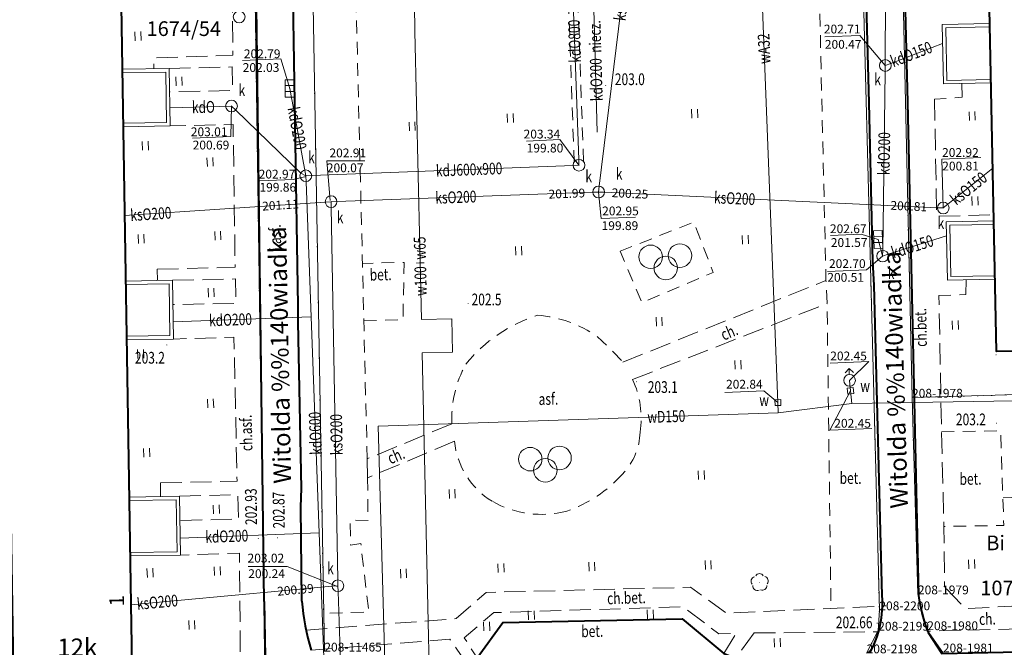
# Model space of a CAD drawing. Extents: x 7571597 to 7572970, y 5542839 to 5545253.
# Drawn here: x 7572370 to 7572454, y 5543319 to 5543373 of the extents above; entities that cross this region are included whole.
import ezdxf
from ezdxf.enums import TextEntityAlignment as Align

# ---------------------------------------------------------------- set-up
doc = ezdxf.new("R2010")
doc.units = 0
doc.header["$MEASUREMENT"] = 0
for name, pattern in [('DGN Style 1', [1.089246, 0.001812, -1.087434]), ('DGN Style 2', [1.81239, 1.087434, -0.724956]), ('DGN Style 3', [2.537346, 1.81239, -0.724956])]:
    doc.linetypes.add(name, pattern=pattern)
for name, color, linetype in [('1', 7, 'Continuous'), ('11', 7, 'Continuous'), ('12', 7, 'Continuous'), ('13', 7, 'Continuous'), ('14', 7, 'Continuous'), ('15', 7, 'Continuous'), ('18', 7, 'Continuous'), ('2', 7, 'Continuous'), ('25', 7, 'Continuous'), ('3', 7, 'Continuous'), ('35', 7, 'Continuous'), ('4', 7, 'Continuous'), ('5', 7, 'Continuous'), ('6', 7, 'Continuous'), ('7', 7, 'Continuous'), ('8', 7, 'Continuous'), ('9', 7, 'Continuous')]:
    doc.layers.add(name, color=color, linetype=linetype)
doc.styles.add('Style-ITALICS', font='ITALICS.shx')

# ---------------------------------------------------------------- blocks, each defined once
blk = doc.blocks.new('PUNZG')
at = {"layer": '12', "linetype": 'Continuous', "lineweight": 0}
h = blk.add_hatch(color=3, dxfattribs=at)
edge = h.paths.add_edge_path()
edge.add_arc((0, 0), 0.045, 0, 360)
blk = doc.blocks.new('WYSTER')
at = {"layer": '25', "linetype": 'Continuous', "lineweight": 0}
h = blk.add_hatch(color=7, dxfattribs=at)
edge = h.paths.add_edge_path()
edge.add_arc((0, 0), 0.045, 0, 360)
blk = doc.blocks.new('PLGIER')
at = {"layer": '8', "color": 7, "linetype": 'Continuous', "lineweight": 13}
for centre in [(-1.289, 0.948), (1.208, 1.05), (0, 0)]:
    blk.add_circle(centre, 1, dxfattribs=at)
blk = doc.blocks.new('TRAWA1')
at = {"layer": '5', "color": 3, "linetype": 'Continuous', "lineweight": 0}
for p, q in [((-0.265, 0.364), (-0.234, -0.385)), ((0.234, 0.385), (0.265, -0.364))]:
    blk.add_line(p, q, dxfattribs=at)
blk = doc.blocks.new('DRLIS1')
at = {"layer": '11', "linetype": 'Continuous', "lineweight": 0}
h = blk.add_hatch(color=3, dxfattribs=at)
edge = h.paths.add_edge_path()
edge.add_arc((0, 0), 0.045, 0, 360)
at = {"layer": '11', "color": 3, "linetype": 'Continuous', "lineweight": 0}
for centre, start, end in [((-0.362, 0.101), 102.04767, 221.95126), ((-0.015, 0.375), 30.14713, 149.85287), ((0.352, 0.13), 318.04874, 77.95233), ((-0.208, -0.312), 174.19841, 293.72291), ((0.232, -0.294), 246.27709, 5.68766)]:
    blk.add_arc(centre, 0.375, start, end, dxfattribs=at)
blk = doc.blocks.new('PUNWYS')
at = {"layer": '13', "linetype": 'Continuous', "lineweight": 0}
h = blk.add_hatch(color=33, dxfattribs=at)
edge = h.paths.add_edge_path()
edge.add_arc((0, 0), 0.045, 0, 360)
blk = doc.blocks.new('KARMNZ_14')
at = {"layer": '4', "color": 7, "linetype": 'Continuous', "lineweight": 0, "flags": 128}
blk.add_lwpolyline([(-0.249231, 0.249927), (0.250924, 0.249162), (0.250159, -0.250994), (-0.249996, -0.250229)], close=True, dxfattribs=at)
blk = doc.blocks.new('HYDRAN')
at = {"layer": '4', "color": 7, "linetype": 'Continuous', "lineweight": 0}
for p in [(-0.38, 0.631), (-0.02, 0.5), (0.328, 0.66)]:
    blk.add_line(p, (-0.04, 0.999), dxfattribs=at)
blk.add_circle((0, 0), 0.5, dxfattribs=at)
blk = doc.blocks.new('PUNTW')
at = {"layer": '6', "linetype": 'Continuous', "lineweight": 0}
h = blk.add_hatch(color=7, dxfattribs=at)
edge = h.paths.add_edge_path()
edge.add_arc((0, 0), 0.05, 0, 360)
blk = doc.blocks.new('KARMNZ_12')
at = {"layer": '4', "color": 7, "linetype": 'Continuous', "lineweight": 0, "flags": 128}
blk.add_lwpolyline([(0.223, 0.275), (0.274, -0.223), (-0.223, -0.274), (-0.275, 0.223)], close=True, dxfattribs=at)
blk = doc.blocks.new('KARMNO')
at = {"layer": '4', "color": 7, "linetype": 'Continuous', "lineweight": 0}
blk.add_circle((0, 0), 0.5, dxfattribs=at)
blk = doc.blocks.new('PUNWP')
at = {"layer": '14', "linetype": 'Continuous', "lineweight": 0}
h = blk.add_hatch(color=7, dxfattribs=at)
edge = h.paths.add_edge_path()
edge.add_arc((0, 0), 0.05, 0, 360)
blk = doc.blocks.new('KRATKA_12')
at = {"layer": '4', "color": 7, "linetype": 'Continuous', "lineweight": 0}
for p, q in [((-0.250026, -0.374791), (-0.249416, 0.37485)), ((0.250983, 0.37375), (0.250373, -0.375891))]:
    blk.add_line(p, q, dxfattribs=at)
at = {"layer": '4', "color": 7, "linetype": 'Continuous', "lineweight": 0, "flags": 128}
blk.add_lwpolyline([(-0.748858, 0.37491), (0.750467, 0.374689), (0.749857, -0.374952), (-0.750509, -0.375688)], close=True, dxfattribs=at)
blk = doc.blocks.new('KRATKA_16')
at = {"layer": '4', "color": 7, "linetype": 'Continuous', "lineweight": 0}
for p, q in [((-0.249259, -0.375734), (-0.249584, 0.374444)), ((0.249203, 0.374735), (0.249529, -0.375443))]:
    blk.add_line(p, q, dxfattribs=at)
at = {"layer": '4', "color": 7, "linetype": 'Continuous', "lineweight": 0, "flags": 128}
blk.add_lwpolyline([(-0.74937, 0.374209), (0.749987, 0.374915), (0.749314, -0.375207), (-0.748989, -0.374971)], close=True, dxfattribs=at)

msp = doc.modelspace()

# ---------------------------------------------------------------- linework, layer by layer
at = {"layer": '1', "color": 3, "linetype": 'DGN Style 1', "lineweight": 0, "flags": 128}
for points in [[(7572396.47, 5543319.102), (7572393.74, 5543476.022)], [(7572446.565, 5543340.727), (7572444.912, 5543415.088)], [(7572441.924, 5543394.199), (7572443.783, 5543322.619)], [(7572390.474, 5543380.764), (7572391.404, 5543317.193)], [(7572461.709, 5543341.157), (7572446.565, 5543340.727)], [(7572446.565, 5543340.727), (7572447.07, 5543323.975)], [(7572447.07, 5543323.975), (7572447.866, 5543320.925)], [(7572443.783, 5543322.619), (7572443.684, 5543320.884)], [(7572443.684, 5543320.884), (7572442.692, 5543318.952)], [(7572447.866, 5543320.925), (7572449.194, 5543319.028)]]:
    msp.add_lwpolyline(points, dxfattribs=at)
at = {"layer": '1', "color": 1, "linetype": 'Continuous', "lineweight": 40, "flags": 128}
for points in [[(7572451.68, 5543446.13), (7572461.526, 5543446.331), (7572463.609, 5543344.868), (7572453.76, 5543344.666)], [(7572369.023, 5543375.723), (7572379.124, 5543375.887), (7572380.895, 5543266.965), (7572370.799, 5543266.801)]]:
    msp.add_lwpolyline(points, close=True, dxfattribs=at)
at = {"layer": '12', "color": 5, "linetype": 'Continuous', "lineweight": 0, "flags": 128}
for points in [[(7572429.144, 5543406.536), (7572428.58, 5543404.311), (7572432.704, 5543402.348), (7572435.133, 5543340.309)], [(7572404.167, 5543374.215), (7572404.196, 5543371.921), (7572404.748, 5543347.392), (7572407.334, 5543347.45), (7572407.399, 5543344.6), (7572404.811, 5543344.543), (7572405.926, 5543294.916), (7572408.783, 5543294.979), (7572408.863, 5543291.446), (7572406.005, 5543291.382), (7572406.56, 5543266.714), (7572405.839, 5543265.037)], [(7572441.431, 5543340.237), (7572441.317, 5543341.303), (7572441.24, 5543342.201)], [(7572441.431, 5543340.237), (7572462.187, 5543340.577)], [(7572435.145, 5543339.443), (7572435.133, 5543340.309)], [(7572441.431, 5543340.237), (7572435.145, 5543339.443)], [(7572435.145, 5543339.443), (7572401.069, 5543338.285), (7572402.709, 5543280.116)]]:
    msp.add_lwpolyline(points, dxfattribs=at)
at = {"layer": '12', "color": 32, "linetype": 'Continuous', "lineweight": 0, "flags": 128}
for points in [[(7572418.927, 5543392.707), (7572419.712, 5543363.345)], [(7572419.848, 5543358.238), (7572419.908, 5543358.734), (7572423.623, 5543389.036), (7572423.696, 5543389.631)], [(7572417.22, 5543387.484), (7572417.237, 5543386.984), (7572418.156, 5543361.021), (7572418.173, 5543360.522)], [(7572444.371, 5543384.792), (7572444.368, 5543384.292), (7572444.289, 5543369.516), (7572444.286, 5543369.016)], [(7572444.286, 5543369.016), (7572444.753, 5543369.195), (7572449.174, 5543370.892)], [(7572444.286, 5543369.016), (7572444.279, 5543368.516), (7572444.066, 5543353.283), (7572444.06, 5543352.783)], [(7572393.517, 5543367.058), (7572394.892, 5543359.619)], [(7572383.294, 5543365.416), (7572388.554, 5543365.564)], [(7572388.554, 5543365.564), (7572388.913, 5543365.217), (7572394.473, 5543359.832), (7572394.892, 5543359.619)], [(7572394.892, 5543359.619), (7572395.391, 5543359.638), (7572417.673, 5543360.502), (7572418.173, 5543360.522)], [(7572449.226, 5543356.879), (7572449.616, 5543357.193), (7572453.439, 5543360.279)], [(7572395.338, 5543347.617), (7572394.91, 5543359.119), (7572394.892, 5543359.619)], [(7572397.044, 5543357.415), (7572397.543, 5543357.433), (7572419.348, 5543358.22), (7572419.848, 5543358.238)], [(7572449.226, 5543356.879), (7572448.727, 5543356.902), (7572420.347, 5543358.215), (7572419.848, 5543358.238)], [(7572379.443, 5543356.253), (7572396.545, 5543357.382), (7572397.044, 5543357.415)], [(7572397.044, 5543357.415), (7572397.052, 5543356.915), (7572397.613, 5543325.203), (7572397.622, 5543324.703)], [(7572444.06, 5543352.783), (7572443.93, 5543353.266), (7572443.682, 5543354.19)], [(7572444.06, 5543352.783), (7572444.537, 5543352.933), (7572449.511, 5543354.496)], [(7572383.591, 5543347.18), (7572395.338, 5543347.617)], [(7572396.021, 5543329.209), (7572395.338, 5543347.617)], [(7572384.19, 5543328.77), (7572396.021, 5543329.209)], [(7572396.462, 5543317.34), (7572396.444, 5543317.84), (7572396.021, 5543329.209)], [(7572379.983, 5543323.091), (7572397.124, 5543324.658), (7572397.622, 5543324.703)], [(7572397.622, 5543324.703), (7572397.639, 5543324.203), (7572398.282, 5543305.465), (7572398.3, 5543304.965)]]:
    msp.add_lwpolyline(points, dxfattribs=at)
at = {"layer": '14', "color": 7, "linetype": 'Continuous', "lineweight": 0, "flags": 128}
for points in [[(7572439.128, 5543371.451), (7572442.113, 5543371.573), (7572444.286, 5543369.016)], [(7572389.489, 5543369.441), (7572392.769, 5543369.576), (7572393.517, 5543367.058)], [(7572385.221, 5543362.84), (7572388.512, 5543362.974), (7572388.554, 5543365.564)], [(7572413.69, 5543362.583), (7572416.545, 5543362.7), (7572418.173, 5543360.522)], [(7572399.925, 5543360.901), (7572396.684, 5543360.901), (7572396.973, 5543357.519)], [(7572452.43, 5543361.183), (7572449.115, 5543361.047), (7572449.226, 5543356.879)], [(7572390.956, 5543359.188), (7572393.811, 5543359.305), (7572394.932, 5543359.563)], [(7572422.987, 5543356.095), (7572420.079, 5543355.976), (7572419.848, 5543358.238)], [(7572439.62, 5543354.535), (7572442.232, 5543354.642), (7572443.682, 5543354.19)], [(7572439.355, 5543351.479), (7572442.688, 5543351.615), (7572444.06, 5543352.783)], [(7572439.598, 5543343.657), (7572442.89, 5543343.791), (7572441.24, 5543342.201)], [(7572430.607, 5543341.173), (7572433.94, 5543341.309), (7572435.133, 5543340.309)], [(7572443.14, 5543338.105), (7572439.555, 5543337.958), (7572441.317, 5543341.303)], [(7572389.985, 5543326.334), (7572393.303, 5543326.334), (7572397.594, 5543324.645)]]:
    msp.add_lwpolyline(points, dxfattribs=at)
at = {"layer": '15', "color": 3, "linetype": 'Continuous', "lineweight": 0, "flags": 128}
msp.add_lwpolyline([(7572454.324, 5543332.192), (7572461.451, 5543332.484), (7572462.259, 5543333.571)], dxfattribs=at)
at = {"layer": '18', "color": 32, "linetype": 'DGN Style 2', "lineweight": 0, "flags": 128}
for points in [[(7572416.83, 5543387.169), (7572417.763, 5543360.807)], [(7572418.561, 5543360.837), (7572417.629, 5543387.196)]]:
    msp.add_lwpolyline(points, dxfattribs=at)
at = {"layer": '35', "color": 1, "linetype": 'Continuous', "lineweight": 0, "flags": 128}
for points in [[(7572453.188, 5543372.596), (7572449.141, 5543372.512), (7572449.245, 5543367.444), (7572453.292, 5543367.527)], [(7572453.194, 5543372.296), (7572449.447, 5543372.219), (7572449.539, 5543367.75), (7572453.286, 5543367.827)], [(7572379.241, 5543368.701), (7572383.24, 5543368.765), (7572383.319, 5543363.867), (7572379.321, 5543363.802)], [(7572379.245, 5543368.401), (7572382.945, 5543368.461), (7572383.015, 5543364.161), (7572379.315, 5543364.102)], [(7572453.634, 5543350.813), (7572449.589, 5543350.731), (7572449.487, 5543355.696), (7572453.533, 5543355.78)], [(7572453.628, 5543351.113), (7572449.883, 5543351.037), (7572449.793, 5543355.403), (7572453.539, 5543355.48)], [(7572379.534, 5543350.655), (7572383.533, 5543350.719), (7572383.614, 5543345.721), (7572379.616, 5543345.656)], [(7572379.54, 5543350.355), (7572383.238, 5543350.415), (7572383.309, 5543346.015), (7572379.611, 5543345.956)], [(7572379.834, 5543332.26), (7572384.133, 5543332.329), (7572384.214, 5543327.311), (7572379.915, 5543327.241)], [(7572379.838, 5543331.959), (7572383.838, 5543332.024), (7572383.91, 5543327.606), (7572379.91, 5543327.541)]]:
    msp.add_lwpolyline(points, dxfattribs=at)
at = {"layer": '5', "color": 7, "linetype": 'DGN Style 2', "lineweight": 0, "flags": 128}
for points in [[(7572438.202, 5543393.35), (7572438.317, 5543386.841), (7572438.449, 5543384.637), (7572439.231, 5543350.707), (7572439.327, 5543348.738), (7572439.656, 5543322.779)], [(7572400.122, 5543335.514), (7572399.146, 5543375.585)], [(7572421.676, 5543353.189), (7572427.949, 5543355.678), (7572429.616, 5543351.382), (7572423.531, 5543348.82), (7572421.676, 5543353.189)], [(7572399.835, 5543347.277), (7572403.18, 5543347.358), (7572403.26, 5543352.245), (7572399.717, 5543352.163)], [(7572449.076, 5543337.818), (7572454.123, 5543337.908), (7572454.388, 5543329.845), (7572449.285, 5543329.76)], [(7572400.148, 5543333.894), (7572400.197, 5543330.253), (7572398.674, 5543330.291), (7572398.712, 5543328.15), (7572399.576, 5543328.306), (7572400.265, 5543322.469), (7572396.497, 5543322.345)]]:
    msp.add_lwpolyline(points, dxfattribs=at)
at = {"layer": '5', "color": 7, "linetype": 'DGN Style 2', "lineweight": 0, "extrusion": (0, 0, -1)}
for centre, radius, start, end in [((-7572418.553, 5543335.444), 12.907524, 39.040161, 72.409044), ((-7572413.842, 5543337.462), 10.317639, 94.505928, 124.803958), ((-7572380.702, 5543304.556), 56.884027, 133.326433, 136.441594), ((-7572416.747, 5543338.982), 9.41495, 357.074158, 29.192328), ((-7572415.688, 5543338.989), 7.782948, 155.029928, 188.886519), ((-7572418.136, 5543337.89), 5.242432, 181.130694, 224.394669), ((-7572414.347, 5543337.716), 6.827244, 301.520956, 354.137347), ((-7572413.544, 5543341.611), 11.141156, 221.546081, 251.183683), ((-7572414.979, 5543339.304), 8.516606, 255.323528, 299.559828)]:
    msp.add_arc(centre, radius, start, end, dxfattribs=at)
at = {"layer": '6', "color": 3, "linetype": 'Continuous', "lineweight": 0, "flags": 128}
for points in [[(7572396.47, 5543319.102), (7572393.74, 5543476.022)], [(7572446.565, 5543340.727), (7572444.912, 5543415.088)], [(7572441.924, 5543394.199), (7572443.783, 5543322.619)], [(7572390.474, 5543380.764), (7572391.404, 5543317.193)], [(7572461.709, 5543341.157), (7572446.565, 5543340.727)], [(7572446.565, 5543340.727), (7572447.07, 5543323.975)], [(7572447.07, 5543323.975), (7572447.866, 5543320.925)], [(7572443.783, 5543322.619), (7572443.684, 5543320.884)], [(7572443.684, 5543320.884), (7572442.692, 5543318.952)], [(7572447.866, 5543320.925), (7572449.194, 5543319.028)]]:
    msp.add_lwpolyline(points, dxfattribs=at)
at = {"layer": '6', "color": 7, "linetype": 'Continuous', "lineweight": 40, "flags": 128}
for points in [[(7572444.253, 5543443.673), (7572445.158, 5543406.151), (7572446.176, 5543365.881), (7572447.114, 5543323.887)], [(7572391.352, 5543323.366), (7572390.407, 5543396.094), (7572389.949, 5543415.58)], [(7572394.553, 5543323.407), (7572394.455, 5543331.419), (7572394.521, 5543332.983), (7572394.242, 5543347.142), (7572394.237, 5543348.54), (7572393.726, 5543379.797), (7572393.687, 5543381.801), (7572393.167, 5543408.366)], [(7572444.013, 5543323.84), (7572443.341, 5543350.303), (7572443.218, 5543352.309), (7572442.925, 5543365.828), (7572442.403, 5543384.691), (7572442.373, 5543386.902), (7572442.055, 5543395.165), (7572441.958, 5543406.1)], [(7572391.352, 5543323.366), (7572392.624, 5543252.432)], [(7572408.666, 5543317.97), (7572409.492, 5543318.564), (7572411.681, 5543321.566), (7572426.979, 5543321.902), (7572430.514, 5543318.924), (7572431.54, 5543318.545)], [(7572447.944, 5543320.718), (7572449.108, 5543318.944), (7572466.076, 5543319.309), (7572484.166, 5543319.639), (7572485.26, 5543319.88)]]:
    msp.add_lwpolyline(points, dxfattribs=at)
at = {"layer": '6', "color": 7, "linetype": 'Continuous', "lineweight": 40}
for centre, radius, start, end in [((7572435.525, 5543323.128), 8.518591, 331.199658, 4.794447), ((7572459.962, 5543325.56), 12.957676, 187.421311, 201.944389), ((7572414.791, 5543325.096), 20.309578, 184.771219, 196.858592)]:
    msp.add_arc(centre, radius, start, end, dxfattribs=at)
at = {"layer": '8', "color": 7, "linetype": 'DGN Style 3', "lineweight": 0, "flags": 128}
for points in [[(7572368.949, 5543378.272), (7572388.554, 5543378.56), (7572388.682, 5543369.9), (7572381.941, 5543369.657), (7572381.947, 5543368.744)], [(7572383.24, 5543368.765), (7572388.603, 5543368.891), (7572388.647, 5543366.882), (7572383.272, 5543366.773)], [(7572450.812, 5543367.476), (7572450.852, 5543366.311), (7572448.477, 5543366.145)], [(7572448.477, 5543366.145), (7572448.675, 5543356.17), (7572453.522, 5543356.303)], [(7572382.227, 5543351.665), (7572388.866, 5543351.826), (7572388.69, 5543363.982), (7572383.319, 5543363.867)], [(7572382.227, 5543351.665), (7572382.25, 5543350.699)], [(7572383.533, 5543350.719), (7572388.889, 5543350.836), (7572388.941, 5543348.757), (7572383.566, 5543348.654)], [(7572421.922, 5543343.752), (7572439.231, 5543350.707)], [(7572451.174, 5543350.763), (7572451.159, 5543349.512), (7572448.861, 5543349.428), (7572449.076, 5543337.818), (7572449.285, 5543329.76), (7572449.336, 5543324.598)], [(7572422.743, 5543342.274), (7572439.327, 5543348.738)], [(7572382.512, 5543333.462), (7572389.031, 5543333.619), (7572388.759, 5543345.882), (7572383.614, 5543345.721)], [(7572400.148, 5543333.894), (7572400.122, 5543335.514), (7572407.345, 5543338.502)], [(7572407.556, 5543337.019), (7572400.148, 5543333.894)], [(7572382.512, 5543333.462), (7572382.503, 5543332.303)], [(7572384.133, 5543332.329), (7572389.075, 5543332.473), (7572389.172, 5543330.384), (7572384.166, 5543330.259)], [(7572382.74, 5543315.427), (7572389.33, 5543315.524), (7572389.234, 5543327.477), (7572384.214, 5543327.311)], [(7572394.914, 5543320.929), (7572407.694, 5543321.903), (7572410.265, 5543324.14), (7572427.691, 5543324.573), (7572430.764, 5543322.357), (7572444.364, 5543323.001)], [(7572463.284, 5543323.357), (7572451.133, 5543322.77), (7572449.336, 5543324.598)], [(7572430.514, 5543318.924), (7572431.573, 5543320.678), (7572430.095, 5543320.598), (7572427.058, 5543322.916), (7572410.906, 5543322.415), (7572408.401, 5543320.281), (7572409.492, 5543318.564)], [(7572465.907, 5543321.325), (7572447.874, 5543320.825)], [(7572433.114, 5543320.682), (7572431.557, 5543318.569)], [(7572433.114, 5543320.682), (7572443.713, 5543320.779)], [(7572408.666, 5543317.97), (7572407.176, 5543320.15), (7572395.355, 5543319.206)]]:
    msp.add_lwpolyline(points, dxfattribs=at)

# ---------------------------------------------------------------- block references
at = {"layer": '11', "color": 3, "linetype": 'Continuous', "lineweight": 0}
msp.add_blockref('DRLIS1', (7572433.578, 5543324.994), dxfattribs=at)
at = {"layer": '12', "color": 3, "linetype": 'Continuous', "lineweight": 0}
for p in [(7572446.565, 5543340.727), (7572447.07, 5543323.975), (7572443.783, 5543322.619), (7572443.684, 5543320.884), (7572447.866, 5543320.925)]:
    msp.add_blockref('PUNZG', p, dxfattribs=at)
at = {"layer": '13', "color": 33, "linetype": 'Continuous', "lineweight": 0}
for p in [(7572420.456, 5543367.308), (7572408.737, 5543348.73), (7572383.037, 5543345.217), (7572453.725, 5543344.377), (7572423.087, 5543342.082), (7572453.774, 5543338.548)]:
    msp.add_blockref('PUNWYS', p, dxfattribs=at)
at = {"layer": '14', "color": 7, "linetype": 'Continuous', "lineweight": 0}
for p in [(7572444.286, 5543369.016), (7572393.517, 5543367.058), (7572388.554, 5543365.564), (7572418.173, 5543360.522), (7572394.892, 5543359.619), (7572419.348, 5543358.22), (7572419.848, 5543358.238), (7572420.347, 5543358.215), (7572396.545, 5543357.382), (7572397.044, 5543357.415), (7572448.727, 5543356.902), (7572449.226, 5543356.879), (7572443.682, 5543354.19), (7572444.06, 5543352.783), (7572397.124, 5543324.658), (7572397.622, 5543324.703)]:
    msp.add_blockref('PUNWP', p, dxfattribs=at)
at = {"layer": '25', "color": 7, "linetype": 'Continuous', "lineweight": 0}
for p in [(7572390.839, 5543328.722), (7572392.488, 5543328.789), (7572443.593, 5543321.521)]:
    msp.add_blockref('WYSTER', p, dxfattribs=at)
at = {"layer": '4', "color": 7, "linetype": 'Continuous', "lineweight": 0}
for name, p in [('HYDRAN', (7572389.21, 5543373.152)), ('KARMNO', (7572444.286, 5543369.016)), ('KARMNO', (7572388.554, 5543365.564)), ('KARMNO', (7572418.173, 5543360.522)), ('KARMNO', (7572394.892, 5543359.619)), ('KARMNO', (7572419.848, 5543358.238)), ('KARMNO', (7572397.044, 5543357.415)), ('KARMNO', (7572449.226, 5543356.879)), ('KARMNO', (7572444.06, 5543352.783)), ('HYDRAN', (7572441.24, 5543342.201)), ('KARMNZ_12', (7572441.317, 5543341.303)), ('KARMNO', (7572397.622, 5543324.703))]:
    msp.add_blockref(name, p, dxfattribs=at)
for name, p, rotation in [('KRATKA_16', (7572393.517, 5543367.058), 270.042155), ('KRATKA_12', (7572443.682, 5543354.19), 271.924023)]:
    msp.add_blockref(name, p, dxfattribs=dict(at, rotation=rotation))
at = {"layer": '4', "color": 7, "linetype": 'Continuous', "lineweight": 0, "xscale": 0.999999, "yscale": 0.999999, "zscale": 0.999999, "rotation": 92.20355199999999}
msp.add_blockref('KARMNZ_14', (7572435.133, 5543340.309), dxfattribs=at)
at = {"layer": '5', "color": 3, "linetype": 'Continuous', "lineweight": 0}
for p in [(7572380.589, 5543371.512), (7572384.08, 5543367.678), (7572412.322, 5543364.534), (7572428.03, 5543364.924), (7572451.695, 5543364.709), (7572403.958, 5543363.838), (7572381.212, 5543362.179), (7572386.731, 5543360.798), (7572451.934, 5543357.487), (7572387.391, 5543354.519), (7572380.854, 5543354.251), (7572432.362, 5543354.181), (7572413.037, 5543353.238), (7572386.825, 5543349.676), (7572425.013, 5543347.207), (7572450.254, 5543346.903), (7572380.814, 5543344.45), (7572431.73, 5543343.523), (7572386.77, 5543340.236), (7572381.319, 5543336.036), (7572428.607, 5543334.133), (7572407.369, 5543332.535), (7572387.259, 5543331.218), (7572381.616, 5543325.806), (7572387.353, 5543325.961), (7572411.532, 5543326.222), (7572419.267, 5543326.341), (7572429.185, 5543326.481), (7572451.644, 5543326.543), (7572403.214, 5543325.75), (7572414.111, 5543322.193), (7572424.263, 5543322.277), (7572385.172, 5543321.372), (7572410.312, 5543321.243), (7572435.078, 5543319.855)]:
    msp.add_blockref('TRAWA1', p, dxfattribs=at)
at = {"layer": '6', "color": 7, "linetype": 'Continuous', "lineweight": 0}
for p in [(7572444.286, 5543369.016), (7572393.517, 5543367.058), (7572388.554, 5543365.564), (7572418.173, 5543360.522), (7572394.892, 5543359.619), (7572419.848, 5543358.238), (7572397.044, 5543357.415), (7572449.226, 5543356.879), (7572443.682, 5543354.19), (7572444.06, 5543352.783), (7572441.24, 5543342.201), (7572441.317, 5543341.303), (7572435.133, 5543340.309), (7572397.622, 5543324.703)]:
    msp.add_blockref('PUNTW', p, dxfattribs=at)
at = {"layer": '8', "color": 7, "linetype": 'Continuous', "lineweight": 13}
for p in [(7572425.574, 5543351.772), (7572415.311, 5543334.539)]:
    msp.add_blockref('PLGIER', p, dxfattribs=at)

# ---------------------------------------------------------------- texts
at = {"layer": '13', "color": 7, "linetype": 'Continuous', "lineweight": 13, "style": 'Style-ITALICS'}
for s, height, rotation, width, p in [('ksO300', 0.999996, 83.011025, 0.749997, (7572421.849344, 5543374.574931)), ('kdO800', 0.999996, 92.026194, 0.749997, (7572417.799371, 5543371.086483)), ('kdO200  niecz.', 0.999996, 91.664572, 0.749997, (7572419.604266, 5543369.418867)), ('wA32', 0.999996, 92.242261, 0.749997, (7572433.952747, 5543370.448241)), ('kdO150', 0.999996, 21.000172, 0.749997, (7572446.499773, 5543369.975715)), ('kdO', 0.999996, 1.614269, 0.749997, (7572386.159158, 5543365.475254)), ('kdO200', 0.999996, 280.473869, 0.749997, (7572394.153059, 5543363.673936)), ('kdO200', 1.000002, 89.198353, 0.749999, (7572444.179245, 5543361.509799)), ('kdJ600x900', 1.000002, 2.220436, 0.749999, (7572408.807903, 5543360.157785)), ('ksO150', 1.000002, 38.902539, 0.749999, (7572451.394024, 5543358.546193)), ('ksO200', 1.000002, 2.065428, 0.749999, (7572407.678256, 5543357.799628)), ('ksO200', 0.999996, 357.351361, 0.749997, (7572431.443625, 5543357.700466)), ('ksO200', 1.000002, 3.774694, 0.749999, (7572381.680663, 5543356.371733)), ('w100+w65', 0.999996, 91.288214, 0.749997, (7572404.645686, 5543351.917386)), ('kdO150', 1.000002, 17.451431, 0.749999, (7572446.589134, 5543353.594967)), ('kdO200', 0.999996, 2.129319, 0.749997, (7572388.468144, 5543347.361568)), ('wD150', 1.000002, 1.947203, 0.749999, (7572425.621571, 5543339.118573)), ('kdO600', 0.999996, 92.127397, 0.749997, (7572395.705698, 5543337.689685)), ('ksO200', 0.999996, 91.014147, 0.749997, (7572397.499674, 5543337.578288)), ('kdO200', 0.999996, 2.126003, 0.749997, (7572388.150177, 5543328.916465)), ('ksO200', 0.999996, 5.220797, 0.749997, (7572382.234557, 5543323.308385))]:
    msp.add_text(s, height=height, rotation=rotation, dxfattribs=dict(at, width=width)).set_placement(p, align=Align.MIDDLE_CENTER)
at = {"layer": '13', "color": 33, "linetype": 'Continuous', "lineweight": 0, "style": 'Style-ITALICS', "width": 0.749999}
for s, p in [('203.0', (7572421.233, 5543367.844001)), ('202.5', (7572409.018, 5543349.086001)), ('203.2', (7572380.324, 5543344.122001)), ('203.1', (7572424.041, 5543341.629001)), ('203.2', (7572450.306, 5543338.871001))]:
    msp.add_text(s, height=1.000002, dxfattribs=at).set_placement(p, align=Align.MIDDLE_LEFT)
at = {"layer": '13', "color": 3, "linetype": 'Continuous', "lineweight": 0, "style": 'Style-ITALICS'}
for s, p in [('208-1978', (7572446.565, 5543340.727)), ('208-1979', (7572447.07, 5543323.975)), ('208-2200', (7572443.783, 5543322.619)), ('208-2199', (7572443.684, 5543320.884)), ('208-1980', (7572447.866, 5543320.925)), ('208-11465', (7572396.47, 5543319.102)), ('208-2198', (7572442.692, 5543318.952)), ('208-1981', (7572449.194, 5543319.028))]:
    msp.add_text(s, height=0.75, dxfattribs=at).set_placement(p)
at = {"layer": '14', "color": 32, "linetype": 'Continuous', "lineweight": 0, "style": 'Style-ITALICS'}
for s, p in [('200.47', (7572439.133, 5543370.816)), ('202.03', (7572389.513, 5543368.842)), ('200.69', (7572385.245, 5543362.24)), ('199.80', (7572413.715, 5543361.983)), ('200.07', (7572396.684, 5543360.301)), ('200.81', (7572449.139, 5543360.448)), ('199.86', (7572390.941, 5543358.644)), ('199.89', (7572420.104, 5543355.376)), ('201.57', (7572439.644, 5543353.935)), ('200.51', (7572439.344, 5543350.97)), ('200.24', (7572389.985, 5543325.734))]:
    msp.add_text(s, height=0.75, dxfattribs=at).set_placement(p, align=Align.MIDDLE_LEFT)
for s, height, rotation, p in [('201.99', 0.75, 2.065428, (7572415.582485, 5543358.051756)), ('200.25', 0.749994, 357.351361, (7572420.963329, 5543358.184596)), ('201.11', 0.75, 3.774692, (7572391.169313, 5543357.026186)), ('200.81', 0.75, 357.352361, (7572444.729323, 5543357.1086)), ('200.99', 0.75, 5.220797, (7572392.451877, 5543324.222444))]:
    msp.add_text(s, height=height, rotation=rotation, dxfattribs=at).set_placement(p, align=Align.MIDDLE_LEFT)
at = {"layer": '14', "color": 7, "linetype": 'Continuous', "lineweight": 30, "style": 'Style-ITALICS'}
for rotation, p in [(91.130053, (7572392.675301, 5543344.347392)), (91.728439, (7572445.142052, 5543342.230305))]:
    msp.add_text('Witolda %%140wiadka', height=1.499994, rotation=rotation, dxfattribs=at).set_placement(p, align=Align.MIDDLE_CENTER)
at = {"layer": '14', "color": 7, "linetype": 'Continuous', "lineweight": 13, "style": 'Style-ITALICS'}
msp.add_text('1', height=1.249998, rotation=90.931514, dxfattribs=at).set_placement((7572378.771364, 5543323.420129), align=Align.MIDDLE_CENTER)
msp.add_text('1', height=1.249998, rotation=90.931514, dxfattribs=at).set_placement((7572378.771364, 5543323.420129), align=Align.MIDDLE_CENTER)
msp.add_text('1', height=1.249998, rotation=90.931514, dxfattribs=at).set_placement((7572378.771364, 5543323.420129), align=Align.MIDDLE_CENTER)
msp.add_text('1', height=1.249998, rotation=90.931514, dxfattribs=at).set_placement((7572378.771364, 5543323.420129), align=Align.MIDDLE_CENTER)
at = {"layer": '15', "color": 3, "linetype": 'Continuous', "lineweight": 13, "style": 'Style-ITALICS'}
for s, p in [('1674/54', (7572384.489043, 5543372.152999)), ('1072/106', (7572456.033025, 5543324.515999))]:
    msp.add_text(s, height=1.249998, dxfattribs=at).set_placement(p, align=Align.MIDDLE_CENTER)
at = {"layer": '2', "color": 3, "linetype": 'Continuous', "lineweight": 13, "style": 'Style-ITALICS'}
msp.add_text('Bi', height=1.249998, dxfattribs=at).set_placement((7572453.690311, 5543328.353999), align=Align.MIDDLE_CENTER)
at = {"layer": '25', "color": 7, "linetype": 'Continuous', "lineweight": 0, "style": 'Style-ITALICS', "width": 0.749997}
for s, p in [('202.93', (7572390.219138, 5543331.436245)), ('202.87', (7572392.580713, 5543331.149938))]:
    msp.add_text(s, height=0.999996, rotation=90.744531, dxfattribs=at).set_placement(p, align=Align.MIDDLE_CENTER)
at = {"layer": '25', "color": 7, "linetype": 'Continuous', "lineweight": 0, "style": 'Style-ITALICS', "width": 0.749999}
msp.add_text('202.66', height=1.000002, dxfattribs=at).set_placement((7572441.633491, 5543321.585001), align=Align.MIDDLE_CENTER)
at = {"layer": '3', "color": 7, "linetype": 'Continuous', "lineweight": 30, "style": 'Style-ITALICS'}
msp.add_text('12k', height=1.5, dxfattribs=at).set_placement((7572375.405475, 5543319.461), align=Align.MIDDLE_CENTER)
at = {"layer": '5', "color": 7, "linetype": 'Continuous', "lineweight": 13, "style": 'Style-ITALICS', "width": 0.749999}
for s, p in [('k', (7572443.35, 5543367.835001)), ('k', (7572389.155, 5543366.916001)), ('k', (7572395.087, 5543361.194001)), ('k', (7572418.721, 5543359.575001)), ('k', (7572421.314, 5543359.797001)), ('k', (7572397.529, 5543356.082001)), ('k', (7572448.748, 5543355.587001)), ('k', (7572444.498, 5543351.341001)), ('w', (7572442.158, 5543341.719001)), ('w', (7572433.548, 5543340.522001)), ('k', (7572396.701, 5543326.192001))]:
    msp.add_text(s, height=1.000002, dxfattribs=at).set_placement(p, align=Align.MIDDLE_LEFT)
at = {"layer": '6', "color": 7, "linetype": 'Continuous', "lineweight": 0, "style": 'Style-ITALICS'}
for s, p in [('202.71', (7572439.05, 5543371.743)), ('202.79', (7572389.608, 5543369.639)), ('203.01', (7572385.088, 5543362.994)), ('203.34', (7572413.454, 5543362.798)), ('202.91', (7572396.906, 5543361.194)), ('202.92', (7572449.128, 5543361.23)), ('202.97', (7572390.87, 5543359.388)), ('202.95', (7572420.151, 5543356.253)), ('202.67', (7572439.569, 5543354.736)), ('202.70', (7572439.487, 5543351.765)), ('202.45', (7572439.593, 5543343.901)), ('202.84', (7572430.713, 5543341.495)), ('202.45', (7572439.938, 5543338.168)), ('203.02', (7572389.924, 5543326.685))]:
    msp.add_text(s, height=0.75, dxfattribs=at).set_placement(p)
at = {"layer": '7', "color": 7, "linetype": 'Continuous', "lineweight": 0, "style": 'Style-ITALICS'}
for s, height, rotation, width, p in [('j.asf.', 1.000002, 90.937914, 0.749999, (7572392.280333, 5543354.360278)), ('bet.', 0.999996, 1.382517, 0.749997, (7572401.270692, 5543351.211875)), ('asf.', 1.000002, 1.382517, 0.749999, (7572415.566644, 5543340.614942)), ('bet.', 0.99999, 0.951508, 0.749995, (7572451.548561, 5543333.80733)), ('bet.', 1.000002, 1.442328, 0.749999, (7572419.303157, 5543320.839645))]:
    msp.add_text(s, height=height, rotation=rotation, dxfattribs=dict(at, width=width)).set_placement(p, align=Align.MIDDLE_CENTER)
at = {"layer": '7', "color": 7, "linetype": 'Continuous', "lineweight": 0, "style": 'Style-ITALICS', "width": 0.749999}
msp.add_text('bet.', height=1.000002, dxfattribs=at).set_placement((7572441.327979, 5543333.880001), align=Align.MIDDLE_CENTER)
at = {"layer": '9', "color": 7, "linetype": 'Continuous', "lineweight": 0, "style": 'Style-ITALICS'}
for s, height, rotation, width, p in [('ch.bet.', 0.999984, 91.060869, 0.749994, (7572447.303003, 5543346.704687)), ('ch.', 0.999996, 22.874789, 0.749997, (7572430.979809, 5543346.304603)), ('ch.asf.', 0.999996, 91.269447, 0.749997, (7572389.808288, 5543337.72374)), ('ch.', 1.000002, 22.874789, 0.749999, (7572402.575812, 5543335.774607)), ('ch.bet.', 1.000002, 1.776494, 0.749999, (7572422.219058, 5543323.672773)), ('ch.', 0.999996, 1.587908, 0.749997, (7572452.988986, 5543321.88027))]:
    msp.add_text(s, height=height, rotation=rotation, dxfattribs=dict(at, width=width)).set_placement(p, align=Align.MIDDLE_CENTER)

doc.saveas('drawing.dxf')
